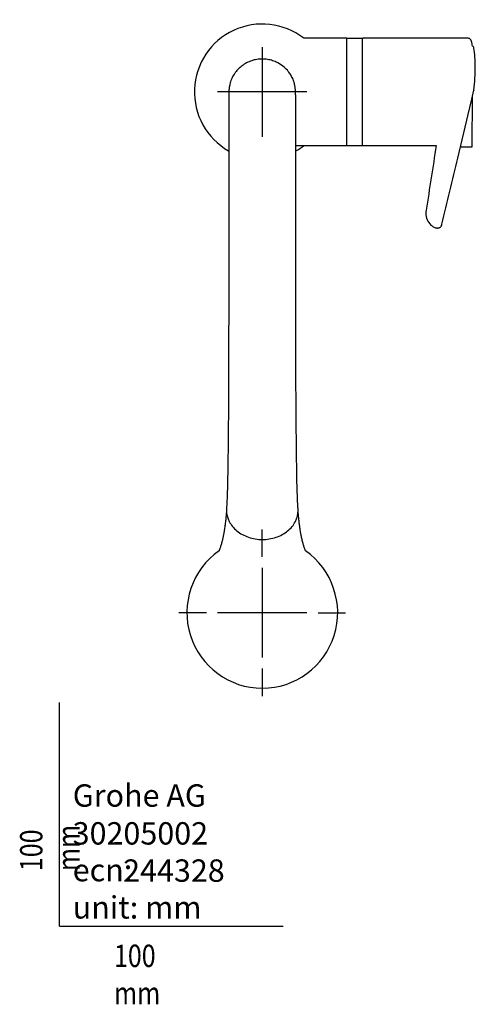
# Model space of a CAD drawing. Units: millimetres. Extents: x -18 to 576, y -35 to 894.
# Drawn here: x -18 to 186, y -35 to 405 of the extents above; entities that cross this region are included whole.
import ezdxf

# ---------------------------------------------------------------- set-up
doc = ezdxf.new("R2010")
doc.units = ezdxf.units.MM
doc.layers.add('Default', color=7, linetype='Continuous')
doc.layers.add('DV3_Default', color=7, linetype='Continuous')

# ---------------------------------------------------------------- blocks, each defined once
blk = doc.blocks.new('SEANNOT_GROUP4')
at = {"layer": 'Default', "color": 136}
for p, q in [((90.7, 165.13), (90.7, 177.37)), ((90.7, 160.13), (90.7, 120.13)), ((65.7, 140.13), (53.46, 140.13)), ((110.7, 140.13), (70.7, 140.13)), ((115.7, 140.13), (127.95, 140.13)), ((90.7, 115.13), (90.7, 102.89))]:
    blk.add_line(p, q, dxfattribs=at)
blk = doc.blocks.new('SEANNOT_GROUP5')
at = {"layer": 'Default', "color": 136}
for p, q in [((90.7, 392.92), (90.7, 352.92)), ((110.7, 372.92), (70.7, 372.92))]:
    blk.add_line(p, q, dxfattribs=at)
blk = doc.blocks.new('SE2')
at = {"layer": 'DV3_Default', "color": 7}
for p, q in [((128.5, 396.92), (109.25, 396.92)), ((128.5, 348.92), (128.5, 396.92)), ((128.5, 396.92), (135.7, 396.92)), ((135.5, 349.12), (135.5, 396.72)), ((182.8, 396.92), (135.7, 396.92)), ((184.55, 348.42), (184.78, 371.04)), ((178.15, 343.33), (184.16, 368.44)), ((105.7, 348.92), (128.5, 348.92)), ((128.5, 348.92), (135.7, 348.92)), ((135.7, 348.92), (168.5, 348.92)), ((179.37, 348.42), (184.55, 348.42)), ((74.69, 186.51), (74.7, 186.01))]:
    blk.add_line(p, q, dxfattribs=at)
for centre, radius, start, end in [((90.7, 372.92), 30.34, 52.2949, 240.248), ((135.7, 396.72), 0.2, 90, 180), ((184.35, 392.27), 1.17, 43.1449, 69.8615), ((184.72, 392.59), 0.692, 353.7262, 45.0465), ((138.68, 385.26), 47.29, 359.011, 8.826), ((71.41, 384.9), 114.55, 354.3637, 359.7716), ((62.22, 380.04), 1, 158.9577, 172.9803), ((-51276.04, 12677.76), 52911.92, 346.547568, 346.553365), ((62.22, 365.8), 1, 187.0197, 201.0423), ((90.7, 372.92), 30.34, 299.6914, 307.7061), ((135.7, 349.12), 0.2, 180, 270), ((50686.56, -7461), 51118.19, 171.211845, 171.244558), ((-51276.04, 12677.76), 52911.92, 346.486725, 346.519612), ((171.31, 318.59), 7.41, 168.4386, 179.5461), ((171.09, 318.68), 7.19, 180.2528, 226.9183), ((169.65, 313.9), 1.42, 318.6534, 356.0033), ((90.74, 140.13), 33.74, 124.9659, 269.967), ((90.7, 140.13), 33.74, 270.033, 55.0341)]:
    blk.add_arc(centre, radius, start, end, dxfattribs=at)
for points, degree, knots in [([(184.76, 393.38), (184.69, 393.79), (184.58, 394.55), (184.31, 395.49), (183.94, 396.27), (183.48, 396.8), (183.03, 396.88), (182.8, 396.92)], 3, [0, 0, 0, 0, 0.187991, 0.409317, 0.601715, 0.834846, 1, 1, 1, 1]), ([(106.68, 187.19), (106.55, 189.56), (106.35, 193.4), (106.2, 199.89), (106.1, 206.14), (106.02, 212.56), (105.95, 218.98), (105.89, 225.45), (105.84, 231.83), (105.8, 238.08), (105.77, 244.08), (105.75, 249.78), (105.74, 255.09), (105.73, 259.95), (105.72, 264.35), (105.71, 268.7), (105.71, 274.2), (105.7, 281.14), (105.7, 289.29), (105.7, 297.69), (105.7, 306.18), (105.7, 314.47), (105.7, 322.24), (105.7, 329.31), (105.7, 335.64), (105.7, 341.27), (105.7, 346.36), (105.7, 351.02), (105.7, 355.31), (105.7, 359.16), (105.7, 362.37), (105.7, 364.79), (105.7, 366.8), (105.7, 368.69), (105.68, 370.53), (105.63, 372.33), (105.55, 373.65), (105.45, 374.61), (105.38, 375.21), (105.3, 375.76), (105.13, 376.57), (104.85, 377.54), (104.44, 378.65), (103.93, 379.71), (103.44, 380.57), (102.94, 381.32), (102.02, 382.54), (100.45, 384.16), (98.23, 385.7), (95.9, 386.76), (93.68, 387.4), (91.33, 387.68), (88.93, 387.59), (86.54, 387.11), (84.23, 386.25), (82.13, 385.03), (80.4, 383.61), (79.1, 382.19), (78.22, 380.98), (77.63, 380), (77.22, 379.21), (76.82, 378.3), (76.48, 377.33), (76.21, 376.34), (76.02, 375.4), (75.9, 374.5), (75.81, 373.6), (75.77, 372.7), (75.74, 371.76), (75.73, 370.73), (75.72, 369.59), (75.71, 368.22), (75.71, 366.44), (75.7, 364.16), (75.7, 361.27), (75.7, 358.11), (75.7, 354.74), (75.7, 351.07), (75.7, 347.04), (75.7, 342.64), (75.7, 337.99), (75.7, 333.13), (75.7, 327.5), (75.7, 320.92), (75.7, 313.25), (75.7, 305.16), (75.7, 297.3), (75.7, 290.02), (75.69, 283.41), (75.69, 277.15), (75.69, 271.7), (75.68, 267.25), (75.68, 263.62), (75.67, 260.04), (75.67, 256), (75.66, 251.36), (75.64, 246.15), (75.62, 240.45), (75.59, 234.35), (75.55, 227.93), (75.49, 221.33), (75.43, 214.91), (75.35, 208.97), (75.27, 203.42), (75.17, 198.12), (75.02, 192.55), (74.83, 189.23), (74.72, 187.19)], 3, [0, 0, 0, 0, 0.01697, 0.032767, 0.047591, 0.061557, 0.074731, 0.087142, 0.098796, 0.109685, 0.119794, 0.129107, 0.137607, 0.14526, 0.152034, 0.158038, 0.165322, 0.177188, 0.189521, 0.202338, 0.215678, 0.229291, 0.242661, 0.255671, 0.268371, 0.280787, 0.293192, 0.306301, 0.320282, 0.335239, 0.351273, 0.365329, 0.377634, 0.391004, 0.405539, 0.421311, 0.438383, 0.445157, 0.452094, 0.458817, 0.464562, 0.469277, 0.473062, 0.475385, 0.47681, 0.478193, 0.479608, 0.483703, 0.488431, 0.491791, 0.495282, 0.498864, 0.502492, 0.506166, 0.509886, 0.51364, 0.51713, 0.52004, 0.522321, 0.523997, 0.525273, 0.527017, 0.530977, 0.536056, 0.542459, 0.550173, 0.559156, 0.569341, 0.580175, 0.591738, 0.603798, 0.61542, 0.626817, 0.64234, 0.656653, 0.669851, 0.68203, 0.693284, 0.704768, 0.716185, 0.726675, 0.736808, 0.746963, 0.759655, 0.772694, 0.786002, 0.798807, 0.809368, 0.819377, 0.828845, 0.837779, 0.844187, 0.849249, 0.854575, 0.860856, 0.868246, 0.876704, 0.886188, 0.896679, 0.908157, 0.920605, 0.934022, 0.946595, 0.958767, 0.971658, 0.985356, 1, 1, 1, 1]), ([(185.41, 373.64), (185.41, 373.64), (185.41, 373.64), (185.41, 373.64), (185.41, 373.64), (185.41, 373.64), (185.41, 373.64), (185.41, 373.64), (185.41, 373.64), (185.41, 373.63), (185.41, 373.63), (185.41, 373.62), (185.41, 373.62), (185.41, 373.61), (185.4, 373.6), (185.4, 373.6), (185.4, 373.58), (185.39, 373.56), (185.38, 373.55), (185.38, 373.55), (185.38, 373.55), (185.38, 373.55)], 3, [0, 0, 0, 0, 0.011443, 0.011443, 0.011443, 0.027306, 0.027306, 0.027306, 0.090757, 0.090757, 0.090757, 0.217658, 0.217658, 0.217658, 0.471462, 0.471462, 0.471462, 0.979069, 0.979069, 0.979069, 1, 1, 1, 1]), ([(166.18, 313.43), (166.52, 313.13), (167.01, 312.71), (167.79, 312.32), (168.38, 312.15), (168.87, 312.08), (169.34, 312.09), (169.78, 312.18), (170.25, 312.38), (170.47, 312.59), (170.62, 312.73)], 3, [0, 0, 0, 0, 0.210634, 0.359217, 0.463921, 0.555623, 0.649943, 0.758177, 0.855881, 1, 1, 1, 1]), ([(170.71, 312.96), (170.71, 312.95), (170.71, 312.93), (170.71, 312.9), (170.69, 312.85), (170.67, 312.81), (170.65, 312.77), (170.64, 312.75), (170.63, 312.74), (170.62, 312.73)], 5, [0, 0, 0, 0, 0, 0, 0.208018, 0.416036, 0.624053, 0.832071, 1, 1, 1, 1, 1, 1]), ([(74.7, 186.01), (74.67, 185.47), (74.58, 184.25), (74.41, 182.24), (74.19, 180.27), (73.98, 178.64), (73.78, 177.23), (73.55, 175.87), (73.28, 174.42), (73.01, 173.21), (72.79, 172.27), (72.61, 171.57), (72.43, 170.88), (72.21, 170.13), (71.99, 169.42), (71.79, 168.82), (71.62, 168.36), (71.51, 168.04), (71.44, 167.86), (71.41, 167.78)], 3, [0, 0, 0, 0, 0.061394, 0.152736, 0.23918, 0.312499, 0.368185, 0.440062, 0.519608, 0.601747, 0.64848, 0.690911, 0.737985, 0.792506, 0.853409, 0.905348, 0.941719, 0.97458, 1, 1, 1, 1]), ([(74.7, 186.01), (74.7, 185.99), (74.7, 185.96), (74.7, 184.23), (75.12, 182.53), (76.73, 179.38), (77.91, 177.93), (80.88, 175.51), (82.66, 174.54), (86.53, 173.22), (88.63, 172.87), (90.72, 172.85)], 3, [0, 0, 0, 0, 0.003623, 0.003623, 0.252717, 0.252717, 0.501811, 0.501811, 0.750906, 0.750906, 1, 1, 1, 1]), ([(90.72, 172.85), (92.82, 172.86), (94.92, 173.19), (98.79, 174.5), (100.57, 175.46), (103.53, 177.86), (104.72, 179.3), (106.32, 182.43), (106.74, 184.13), (106.74, 185.92), (106.74, 186.02), (106.74, 186.12)], 3, [0, 0, 0, 0, 0.246464, 0.246464, 0.492929, 0.492929, 0.739393, 0.739393, 0.985857, 0.985857, 1, 1, 1, 1]), ([(110.04, 167.78), (110.04, 167.79), (109.98, 167.94), (109.83, 168.33), (109.61, 168.97), (109.37, 169.69), (109.16, 170.4), (108.95, 171.15), (108.73, 171.99), (108.51, 172.87), (108.34, 173.66), (108.21, 174.27), (108.11, 174.74), (108.01, 175.31), (107.85, 176.14), (107.66, 177.32), (107.43, 178.88), (107.2, 180.7), (107, 182.67), (106.83, 184.68), (106.75, 185.88), (106.71, 186.52)], 3, [0, 0, 0, 0, 0.001958, 0.046238, 0.111677, 0.171532, 0.221224, 0.271514, 0.32666, 0.385844, 0.4378, 0.464604, 0.488726, 0.514256, 0.551284, 0.609505, 0.680542, 0.760834, 0.845801, 0.929687, 1, 1, 1, 1])]:
    blk.add_open_spline(points, degree=degree, knots=knots, dxfattribs=at)
for points in [[(74.72, 187.18), (74.71, 187.05), (74.7, 186.91), (74.7, 186.78), (74.69, 186.64), (74.69, 186.51)], [(106.71, 186.52), (106.71, 186.66), (106.71, 186.79), (106.7, 186.92), (106.69, 187.05), (106.68, 187.19)]]:
    blk.add_open_spline(points, degree=5, dxfattribs=at)

msp = doc.modelspace()

# ---------------------------------------------------------------- linework, layer by layer
at = {"layer": 'Default', "color": 7}
for q in [(0, 100), (100, 0)]:
    msp.add_line((0, 0), q, dxfattribs=at)

# ---------------------------------------------------------------- block references
at = {"layer": 'Default'}
for name in ['SE2', 'SEANNOT_GROUP5', 'SEANNOT_GROUP4']:
    msp.add_blockref(name, (0, 0), dxfattribs=at)

# ---------------------------------------------------------------- texts
at = {"layer": 'Default', "char_height": 10}
for s, insert, width, attachment_point in [('{\\fArial Narrow|b0||i0||c0|p34;\\C7;\\H10.;\\W1.;Grohe AG\\P}{\\fArial Narrow|b0||i0||c0|p34;\\C7;\\H10.;\\W1.;\\P}{\\fArial Narrow|b0||i0||c0|p34;\\C7;\\H10.;\\W1.;ecn:\\P}{\\fArial Narrow|b0||i0||c0|p34;\\C7;\\H10.;\\W1.;unit: mm}', (5.94, 63.42), 113.8626, 1), ('{\\fArial Narrow|b0||i0||c0|p34;\\C7;\\H10.;\\W1.;30205002}', (5.9, 41.5), 109.9147, 4), ('{\\fArial Narrow|b0||i0||c0|p34;\\C7;\\H10.;\\W1.;244328}', (28.49, 24.86), 86.6917, 4), ('{\\fArial Narrow|b0||i0||c0|p34;\\C7;\\H10.;\\W0.82;100 mm}', (24.39, -8.24), 35, 1)]:
    msp.add_mtext(s, dxfattribs=dict(at, insert=insert, width=width, attachment_point=attachment_point))
at = {"layer": 'Default', "insert": (-17.62, 24.62), "char_height": 10, "width": 35, "attachment_point": 1, "rotation": 90}
msp.add_mtext('{\\fArial Narrow|b0||i0||c0|p34;\\C7;\\H10.;\\W0.82;100 mm}', dxfattribs=at)

doc.saveas('drawing.dxf')
